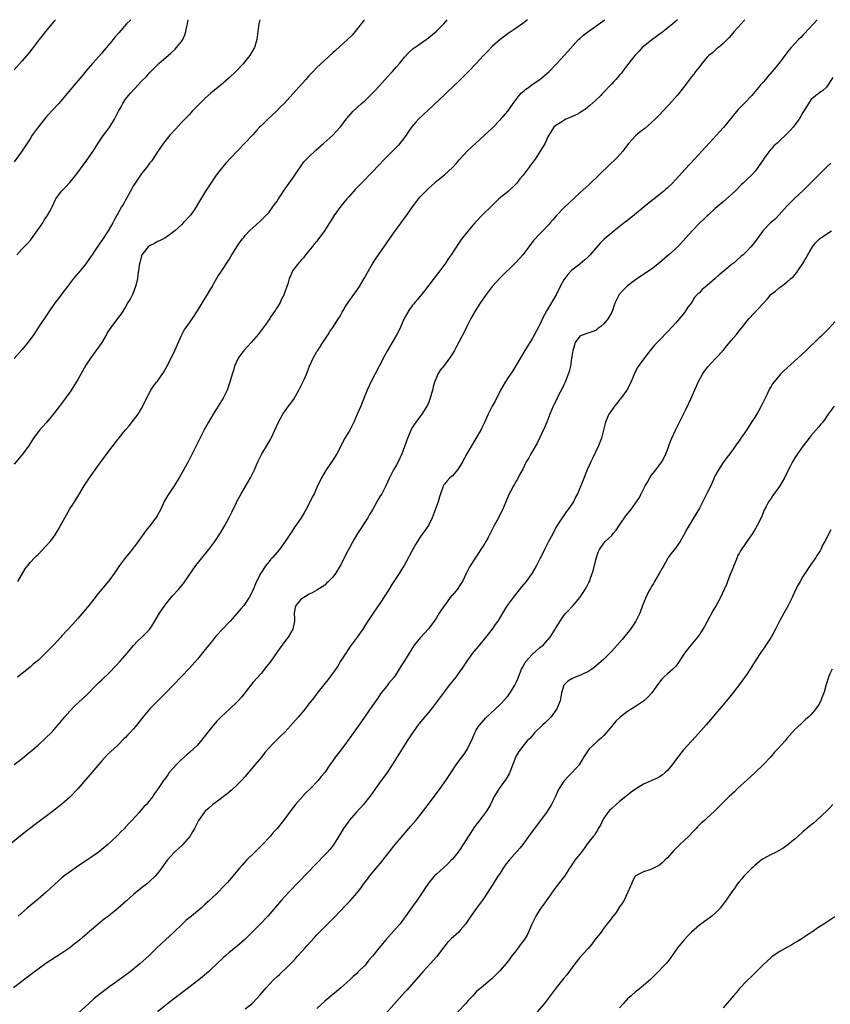
# Model space of a CAD drawing. Units: inches. Extents: x 2505880 to 2508000, y 1540374 to 1542000.
# Drawn here: x 2506954 to 2507158, y 1541753 to 1542000 of the extents above; entities that cross this region are included whole.
import ezdxf

# ---------------------------------------------------------------- set-up
doc = ezdxf.new("R2010")
doc.units = ezdxf.units.IN
doc.header["$MEASUREMENT"] = 0
doc.layers.add('LD25051539_10ft', color=72, linetype='Continuous')

msp = doc.modelspace()

# ---------------------------------------------------------------- linework, layer by layer
at = {"layer": 'LD25051539_10ft'}
for points, elevation in [([(2507119.51, 1542000), (2507118.35, 1541999), (2507115.39, 1541996.61), (2507115, 1541996.37), (2507114.25, 1541995.75), (2507113, 1541994.9), (2507111, 1541993.29), (2507110.67, 1541993), (2507109.89, 1541992.11), (2507109, 1541991.21), (2507108.81, 1541991), (2507107, 1541988.66), (2507105.73, 1541987), (2507105.43, 1541986.57), (2507105, 1541986.11), (2507104.5, 1541985.5), (2507104, 1541985), (2507103.54, 1541984.46), (2507103, 1541983.92), (2507100.63, 1541981.37), (2507100.26, 1541981), (2507099, 1541979.77), (2507097.54, 1541978.46), (2507096.44, 1541977.56), (2507095.58, 1541977), (2507095, 1541976.6), (2507094.24, 1541976.24), (2507093, 1541975.59), (2507091.46, 1541975), (2507091, 1541974.73), (2507090.22, 1541974.22), (2507089, 1541973.47), (2507088.5, 1541973), (2507087.24, 1541971), (2507087, 1541970.6), (2507086.26, 1541969), (2507085.82, 1541968.18), (2507085.07, 1541967), (2507083.77, 1541965), (2507083, 1541964.02), (2507082.57, 1541963.43), (2507082.28, 1541963), (2507081, 1541961.33), (2507080.77, 1541961), (2507079.97, 1541960.03), (2507079.17, 1541959), (2507079, 1541958.81), (2507077, 1541956.89), (2507074.7, 1541955), (2507073.81, 1541954.19), (2507072.82, 1541953.18), (2507070.61, 1541951), (2507069, 1541949.37), (2507068.66, 1541949), (2507066.98, 1541947), (2507065.2, 1541944.8), (2507064.39, 1541943.61), (2507063, 1541941.46), (2507062.72, 1541941), (2507061.99, 1541940.01), (2507061.35, 1541939), (2507059.88, 1541937), (2507059.49, 1541936.51), (2507056.03, 1541931.97), (2507054.25, 1541929.75), (2507053.56, 1541929), (2507053.32, 1541928.68), (2507053, 1541928.32), (2507052.08, 1541927), (2507050.94, 1541925), (2507049.73, 1541922.27), (2507049.07, 1541921), (2507046.71, 1541917), (2507045.63, 1541915), (2507045, 1541913.63), (2507044.66, 1541913), (2507042.57, 1541909), (2507041.59, 1541907), (2507041, 1541905.58), (2507040.01, 1541903), (2507039.15, 1541901), (2507038.25, 1541899), (2507037.82, 1541898.18), (2507037.25, 1541897), (2507036.05, 1541895), (2507033.97, 1541891), (2507033, 1541889.41), (2507031.35, 1541887), (2507030.17, 1541885), (2507029, 1541882.54), (2507028.3, 1541881), (2507027.85, 1541880.15), (2507027, 1541878.43), (2507026.26, 1541877), (2507025.8, 1541876.2), (2507025.08, 1541875), (2507023.7, 1541873), (2507023.4, 1541872.6), (2507022.6, 1541871.4), (2507022.36, 1541871), (2507021.05, 1541869), (2507019.59, 1541867), (2507019, 1541866.33), (2507017.88, 1541865), (2507017.45, 1541864.55), (2507017, 1541864.02), (2507016.22, 1541863), (2507014.94, 1541861.06), (2507013.88, 1541859), (2507013.6, 1541858.4), (2507013, 1541856.9), (2507012, 1541855), (2507011, 1541853.42), (2507010.69, 1541853), (2507009.9, 1541852.1), (2507009.02, 1541851), (2507007.22, 1541849), (2507005, 1541846.68), (2507003.5, 1541845), (2507001.84, 1541843), (2507001, 1541841.94), (2506999, 1541839.51), (2506997, 1541837.22), (2506995, 1541835.15), (2506991.04, 1541830.96), (2506987.05, 1541827), (2506985.4, 1541825), (2506983.81, 1541823), (2506983, 1541822.04), (2506982.06, 1541821), (2506981.54, 1541820.46), (2506981, 1541819.85), (2506980.55, 1541819.45), (2506979, 1541817.89), (2506978.02, 1541817), (2506976.48, 1541815.52), (2506975, 1541813.98), (2506973, 1541811.65), (2506972.47, 1541811), (2506969.02, 1541806.98), (2506967, 1541804.82), (2506965, 1541803.08), (2506963.82, 1541802.18), (2506963, 1541801.54), (2506959.28, 1541798.72), (2506955.88, 1541796.12), (2506951, 1541792.22)], 8190), ([(2507154.58, 1542000), (2507151.43, 1541996.57), (2507151, 1541996.14), (2507150.45, 1541995.55), (2507149.91, 1541995), (2507148.03, 1541993), (2507147.55, 1541992.45), (2507147, 1541991.69), (2507146.43, 1541991), (2507145, 1541989.09), (2507143.3, 1541987), (2507142.22, 1541985.78), (2507141.61, 1541985), (2507141, 1541984.31), (2507140.37, 1541983.63), (2507139.89, 1541983), (2507138.18, 1541981), (2507136.29, 1541979), (2507135.63, 1541978.37), (2507135, 1541977.67), (2507134.66, 1541977.34), (2507131.07, 1541972.93), (2507129.34, 1541971), (2507123.81, 1541965), (2507121.48, 1541962.52), (2507119, 1541959.8), (2507118.24, 1541959), (2507117, 1541957.83), (2507116.55, 1541957.45), (2507116.05, 1541957), (2507113.63, 1541955), (2507113, 1541954.51), (2507111.19, 1541953), (2507108.74, 1541951), (2507107, 1541949.63), (2507106.17, 1541949), (2507103.59, 1541947), (2507103, 1541946.52), (2507101.13, 1541944.87), (2507100.13, 1541943.87), (2507099, 1541942.63), (2507097.56, 1541941), (2507097, 1541940.4), (2507096.29, 1541939.71), (2507095, 1541938.63), (2507093, 1541937.09), (2507092, 1541936), (2507091.23, 1541935), (2507091, 1541934.67), (2507090.1, 1541933), (2507089.06, 1541930.94), (2507087, 1541927.43), (2507086.73, 1541927), (2507086.1, 1541925.9), (2507085.67, 1541925), (2507085, 1541923.49), (2507084.74, 1541923), (2507084.12, 1541921.88), (2507083.66, 1541921), (2507083, 1541919.9), (2507081.17, 1541917), (2507079, 1541913.25), (2507078.15, 1541911.85), (2507077, 1541910.22), (2507076.24, 1541909), (2507075.11, 1541907), (2507073.74, 1541904.26), (2507073, 1541902.96), (2507072.02, 1541901), (2507071.08, 1541898.92), (2507070.44, 1541897.56), (2507070.14, 1541897), (2507069.74, 1541896.26), (2507067.78, 1541893), (2507066.64, 1541891), (2507065.57, 1541889), (2507065, 1541888.04), (2507064.27, 1541887), (2507063, 1541885.52), (2507062.4, 1541885), (2507061.71, 1541884.29), (2507061, 1541883.45), (2507060.82, 1541883.18), (2507060.73, 1541883), (2507060.6, 1541882.6), (2507060.04, 1541881), (2507059.78, 1541880.22), (2507059.43, 1541879), (2507058.73, 1541877), (2507057.94, 1541875), (2507057, 1541873.04), (2507056.15, 1541871.85), (2507055, 1541870.29), (2507053.72, 1541868.28), (2507052.33, 1541865.67), (2507052, 1541865), (2507050.91, 1541863), (2507050.18, 1541861.82), (2507049.66, 1541861), (2507049, 1541859.99), (2507048.33, 1541859), (2507047.8, 1541858.2), (2507047, 1541856.84), (2507045, 1541853.7), (2507043.16, 1541851), (2507041.49, 1541848.51), (2507040.54, 1541847), (2507039.11, 1541845), (2507037.63, 1541843), (2507037.37, 1541842.63), (2507037, 1541842.15), (2507036.23, 1541841), (2507034.95, 1541839), (2507034.23, 1541837.77), (2507033, 1541835.99), (2507031.71, 1541834.29), (2507029, 1541830.84), (2507028.21, 1541829.79), (2507027, 1541828.27), (2507026.02, 1541827), (2507024.37, 1541825), (2507023, 1541823.45), (2507021, 1541821.29), (2507019.86, 1541820.14), (2507018.69, 1541819), (2507017.85, 1541818.15), (2507017, 1541817.2), (2507015.97, 1541816.03), (2507015.15, 1541815), (2507013.43, 1541813), (2507011, 1541810.06), (2507010.05, 1541809), (2507009, 1541807.91), (2507007.48, 1541806.52), (2507006.4, 1541805.6), (2507005.59, 1541805), (2507005, 1541804.53), (2507002.91, 1541803), (2507001.91, 1541802.09), (2507001, 1541801.33), (2507000.72, 1541801), (2506999.3, 1541799), (2506999, 1541798.49), (2506998.52, 1541797.49), (2506998.24, 1541797), (2506997.82, 1541796.18), (2506997.1, 1541795), (2506997, 1541794.87), (2506995.39, 1541793), (2506995.2, 1541792.8), (2506993.21, 1541791), (2506991.4, 1541789), (2506989.99, 1541787), (2506989, 1541785.69), (2506988.42, 1541785), (2506987, 1541783.64), (2506986.25, 1541783), (2506985.53, 1541782.47), (2506984.41, 1541781.59), (2506983, 1541780.42), (2506981.19, 1541778.81), (2506979.12, 1541777), (2506976.66, 1541775), (2506975.73, 1541774.27), (2506971.38, 1541770.62), (2506971, 1541770.29), (2506970.28, 1541769.72), (2506969.46, 1541769), (2506969, 1541768.63), (2506968.08, 1541767.92), (2506967, 1541767.04), (2506965, 1541765.67), (2506962.17, 1541763.83), (2506961, 1541763.09), (2506959, 1541761.68), (2506958.08, 1541761), (2506957.48, 1541760.52), (2506957, 1541760.18), (2506956.34, 1541759.66), (2506952.84, 1541757)], 8210), ([(2506982.3, 1542000), (2506981.25, 1541999), (2506979.26, 1541996.74), (2506978.34, 1541995.66), (2506977.83, 1541995), (2506977, 1541994.03), (2506975.64, 1541992.36), (2506975, 1541991.61), (2506972.66, 1541989), (2506971, 1541987.06), (2506970.08, 1541985.92), (2506969, 1541984.62), (2506965.88, 1541981), (2506964.2, 1541979), (2506962.42, 1541977), (2506961, 1541975.44), (2506960.62, 1541975), (2506959.01, 1541973), (2506957.56, 1541971), (2506957, 1541970.11), (2506955, 1541967.11), (2506953, 1541964.31)], 8120), ([(2506963.42, 1542000), (2506963.08, 1541999.64), (2506962.51, 1541999), (2506960.86, 1541997), (2506960.06, 1541995.94), (2506959.29, 1541995), (2506957.75, 1541993), (2506956.53, 1541991.47), (2506955, 1541989.7), (2506953, 1541987.42)], 8110), ([(2506953, 1541813.02), (2506955, 1541814.57), (2506956.32, 1541815.68), (2506957, 1541816.22), (2506959, 1541817.94), (2506961, 1541819.75), (2506962.3, 1541821), (2506963, 1541821.73), (2506964.09, 1541823), (2506965.74, 1541825), (2506967, 1541826.46), (2506968.26, 1541827.74), (2506969, 1541828.46), (2506970.32, 1541829.68), (2506971.34, 1541830.66), (2506973.63, 1541833), (2506974.32, 1541833.68), (2506975, 1541834.31), (2506977, 1541836.23), (2506978.35, 1541837.65), (2506979.6, 1541839), (2506981.39, 1541841), (2506983, 1541842.88), (2506984.01, 1541843.99), (2506985.04, 1541845), (2506987, 1541846.97), (2506987.84, 1541848.16), (2506989.53, 1541851), (2506990.09, 1541851.91), (2506990.81, 1541853), (2506991, 1541853.25), (2506992.69, 1541855.31), (2506994.24, 1541857), (2506994.58, 1541857.42), (2506995.5, 1541858.5), (2506995.87, 1541859), (2506998.6, 1541863), (2506999, 1541863.53), (2507001.89, 1541867), (2507003.37, 1541869), (2507004.82, 1541871.18), (2507005.87, 1541873), (2507006.96, 1541875.04), (2507007.63, 1541876.37), (2507008.79, 1541878.79), (2507009, 1541879.19), (2507009.99, 1541881), (2507011.18, 1541883), (2507012.31, 1541885), (2507013.3, 1541887), (2507014.21, 1541889), (2507015.2, 1541891), (2507016.61, 1541893.39), (2507017.35, 1541894.65), (2507017.54, 1541895), (2507018.48, 1541897), (2507019.36, 1541899), (2507020.45, 1541901), (2507021, 1541901.8), (2507021.88, 1541903), (2507023.22, 1541904.78), (2507024.51, 1541907), (2507025.48, 1541909), (2507025.87, 1541909.87), (2507026.36, 1541911), (2507027.16, 1541913), (2507028.06, 1541915), (2507029, 1541916.68), (2507029.2, 1541917), (2507030.53, 1541919), (2507031.8, 1541921), (2507032.25, 1541921.75), (2507033, 1541922.76), (2507034.45, 1541925), (2507034.65, 1541925.35), (2507035, 1541925.91), (2507035.38, 1541926.62), (2507035.62, 1541927), (2507036.11, 1541927.89), (2507036.83, 1541929), (2507038.24, 1541931), (2507038.57, 1541931.43), (2507039, 1541932.01), (2507039.68, 1541933), (2507040.9, 1541935), (2507041.98, 1541937), (2507043, 1541938.73), (2507043.89, 1541940.11), (2507048.68, 1541947), (2507050.12, 1541949), (2507050.51, 1541949.49), (2507051, 1541950.18), (2507051.36, 1541950.64), (2507053.01, 1541953), (2507054.49, 1541955), (2507055, 1541955.58), (2507056.31, 1541957), (2507056.67, 1541957.33), (2507057, 1541957.66), (2507057.74, 1541958.26), (2507058.49, 1541959), (2507059, 1541959.43), (2507059.9, 1541960.1), (2507061, 1541961.07), (2507063, 1541962.91), (2507064.02, 1541963.98), (2507064.87, 1541965), (2507066.76, 1541967), (2507068.88, 1541969), (2507071, 1541970.91), (2507073, 1541972.81), (2507075.18, 1541975), (2507076.91, 1541977), (2507078.23, 1541979), (2507079, 1541980), (2507079.79, 1541981), (2507080.35, 1541981.65), (2507081, 1541982.17), (2507081.43, 1541982.57), (2507082.08, 1541983), (2507083, 1541983.7), (2507084.96, 1541985), (2507086.09, 1541985.91), (2507087.29, 1541987), (2507089.22, 1541989), (2507092.01, 1541991.99), (2507094.71, 1541995), (2507095, 1541995.28), (2507095.91, 1541996.09), (2507097, 1541996.98), (2507099, 1541998.37), (2507100.77, 1541999.63), (2507101.11, 1541999.88), (2507101.26, 1542000)], 8180), ([(2507040.95, 1542000), (2507040.73, 1541999.73), (2507038.58, 1541997), (2507037.86, 1541996.14), (2507036.72, 1541995), (2507033.71, 1541992.29), (2507033, 1541991.67), (2507031, 1541989.86), (2507029, 1541987.99), (2507028.07, 1541987), (2507027, 1541985.89), (2507026.58, 1541985.42), (2507026.24, 1541985), (2507023, 1541981.35), (2507020.82, 1541979), (2507019.89, 1541978.11), (2507018.88, 1541977), (2507016.66, 1541975), (2507015, 1541973.35), (2507014.62, 1541973), (2507013.84, 1541972.16), (2507013, 1541971.2), (2507012.8, 1541971), (2507010.93, 1541969), (2507009, 1541967.04), (2507006.1, 1541963.9), (2507005, 1541962.6), (2507003.76, 1541961), (2507002.41, 1541959), (2507001.07, 1541956.93), (2506999.55, 1541954.45), (2506998.74, 1541953), (2506998.1, 1541952.1), (2506997.32, 1541951), (2506995.47, 1541949), (2506995, 1541948.54), (2506993.33, 1541947), (2506993, 1541946.72), (2506992.02, 1541945.98), (2506990.83, 1541945.16), (2506990.48, 1541945), (2506989.51, 1541944.49), (2506989, 1541944.29), (2506988.2, 1541943.8), (2506987, 1541943.25), (2506986.68, 1541943), (2506985.1, 1541941), (2506985, 1541940.75), (2506984.53, 1541939), (2506984.41, 1541938.41), (2506984.21, 1541937), (2506984.03, 1541936.03), (2506983.96, 1541935), (2506983.61, 1541933.61), (2506983.51, 1541933), (2506982.8, 1541931.2), (2506982.68, 1541931), (2506982.11, 1541929.89), (2506981.58, 1541929), (2506981, 1541927.95), (2506979.84, 1541926.16), (2506978.93, 1541925), (2506977.24, 1541922.76), (2506976.46, 1541921.54), (2506976.16, 1541921), (2506974.98, 1541919), (2506974.2, 1541917.8), (2506972.16, 1541915), (2506971, 1541913.25), (2506969.73, 1541911), (2506969, 1541909.66), (2506968.61, 1541909), (2506967.2, 1541906.8), (2506965.93, 1541905), (2506964.43, 1541903), (2506963, 1541901.18), (2506961.09, 1541898.91), (2506960.16, 1541897.84), (2506959.4, 1541897), (2506959, 1541896.51), (2506957.87, 1541895), (2506957, 1541893.65), (2506956.76, 1541893.24), (2506955.21, 1541891), (2506953, 1541888.42)], 8150), ([(2507014.65, 1542000), (2507014.45, 1541999), (2507014.38, 1541998.38), (2507013.89, 1541995), (2507013.34, 1541993), (2507012.21, 1541991), (2507011, 1541989.57), (2507010.54, 1541989), (2507008.65, 1541987), (2507007, 1541985.39), (2507005, 1541983.69), (2507004.13, 1541983), (2507002.42, 1541981.58), (2507001, 1541980.31), (2506999.65, 1541979), (2506997.71, 1541977), (2506997, 1541976.23), (2506995, 1541974.17), (2506993.47, 1541972.53), (2506992.1, 1541971), (2506990.5, 1541969), (2506989, 1541966.81), (2506987.83, 1541965), (2506987.48, 1541964.52), (2506987, 1541963.95), (2506986.31, 1541963), (2506985, 1541961.39), (2506984.72, 1541961), (2506983.35, 1541959), (2506983, 1541958.42), (2506982.18, 1541957), (2506980.37, 1541953.63), (2506979.99, 1541953), (2506978.86, 1541951), (2506978.17, 1541949.83), (2506977.76, 1541949), (2506976.59, 1541947), (2506975.17, 1541944.83), (2506974.35, 1541943.65), (2506973, 1541941.62), (2506972.57, 1541941), (2506971.96, 1541940.04), (2506971, 1541938.72), (2506969.62, 1541937), (2506969, 1541936.28), (2506968.39, 1541935.61), (2506967.95, 1541935), (2506966.43, 1541933), (2506965, 1541931.16), (2506964.04, 1541929.96), (2506963.31, 1541929), (2506961.58, 1541926.42), (2506959.14, 1541922.86), (2506958.34, 1541921.66), (2506957.92, 1541921), (2506957, 1541919.69), (2506956.48, 1541919), (2506955, 1541917.24), (2506953, 1541914.93)], 8140), ([(2506953.66, 1541941), (2506955, 1541942.45), (2506956.27, 1541943.73), (2506957.22, 1541944.78), (2506957.4, 1541945), (2506958.81, 1541947), (2506959, 1541947.3), (2506960.17, 1541949), (2506960.47, 1541949.53), (2506961.26, 1541950.74), (2506961.46, 1541951), (2506962.02, 1541952.01), (2506962.52, 1541953), (2506963.28, 1541954.72), (2506963.46, 1541955), (2506964.91, 1541957), (2506965.99, 1541958.01), (2506966.85, 1541959), (2506967, 1541959.14), (2506968.72, 1541961.28), (2506971.28, 1541964.72), (2506972.81, 1541967), (2506973.65, 1541968.35), (2506974.06, 1541969), (2506975.46, 1541971), (2506976.13, 1541971.87), (2506977, 1541973.09), (2506978.17, 1541975), (2506979.21, 1541977), (2506979.85, 1541978.15), (2506980.27, 1541979), (2506981, 1541980.04), (2506981.73, 1541981), (2506982.34, 1541981.66), (2506983, 1541982.43), (2506983.31, 1541982.69), (2506985, 1541984.55), (2506986.22, 1541985.78), (2506987, 1541986.68), (2506989, 1541988.66), (2506989.36, 1541989), (2506992.37, 1541991.63), (2506993.4, 1541992.6), (2506993.8, 1541993), (2506995, 1541994.52), (2506995.34, 1541995), (2506995.83, 1541996.17), (2506996.1, 1541997), (2506996.33, 1541998.33), (2506996.5, 1541999), (2506996.68, 1542000)], 8130), ([(2507081.86, 1542000), (2507081.04, 1541999.29), (2507079, 1541997.84), (2507077, 1541996.53), (2507075, 1541995.01), (2507073, 1541993.23), (2507071.87, 1541992.13), (2507070.82, 1541991), (2507069, 1541988.99), (2507067, 1541986.91), (2507066.04, 1541985.96), (2507065, 1541984.94), (2507062.96, 1541983), (2507061.98, 1541982.02), (2507061, 1541981.15), (2507057, 1541977.41), (2507054.5, 1541975), (2507053.78, 1541974.22), (2507052.78, 1541973), (2507052.03, 1541971.97), (2507051.4, 1541971), (2507051, 1541970.44), (2507049.47, 1541968.53), (2507049, 1541968.02), (2507047, 1541965.99), (2507046, 1541965), (2507043, 1541961.85), (2507040.21, 1541959), (2507038.65, 1541957.35), (2507037, 1541955.55), (2507036.52, 1541955), (2507035, 1541953.2), (2507033.26, 1541950.74), (2507032.48, 1541949.52), (2507032.18, 1541949), (2507030.91, 1541947), (2507029.26, 1541944.74), (2507029, 1541944.44), (2507028.36, 1541943.64), (2507027.79, 1541943), (2507027, 1541941.98), (2507026.16, 1541941), (2507025.7, 1541940.3), (2507025, 1541939.57), (2507024.74, 1541939.26), (2507024.46, 1541939), (2507022.92, 1541937), (2507022.35, 1541935.65), (2507022.04, 1541935), (2507021.69, 1541933.69), (2507020.81, 1541931.19), (2507020.76, 1541931), (2507020.15, 1541929.85), (2507019.76, 1541929), (2507019, 1541927.75), (2507018.7, 1541927.3), (2507018.52, 1541927), (2507017.55, 1541925.55), (2507017.18, 1541925), (2507015.75, 1541923), (2507014.22, 1541921), (2507012.5, 1541919), (2507010.69, 1541917), (2507009.27, 1541915), (2507008.34, 1541913), (2507008.03, 1541911.97), (2507007.7, 1541911), (2507007.14, 1541909), (2507006.46, 1541907), (2507005.48, 1541905), (2507004.24, 1541903), (2507002.93, 1541901), (2507001.76, 1541899), (2507000.81, 1541897.19), (2506999.45, 1541894.55), (2506997.47, 1541890.53), (2506996.78, 1541889.22), (2506994.43, 1541885), (2506993.21, 1541883), (2506991.85, 1541881), (2506991.52, 1541880.48), (2506990.78, 1541879.22), (2506989.72, 1541877), (2506989, 1541875.64), (2506988.76, 1541875.24), (2506988.59, 1541875), (2506987, 1541872.86), (2506986.16, 1541871.84), (2506985, 1541870.23), (2506984.49, 1541869.51), (2506984.15, 1541869), (2506982.64, 1541867), (2506981.88, 1541866.12), (2506980.98, 1541865.02), (2506979.46, 1541863), (2506978.09, 1541861), (2506977, 1541859.52), (2506975, 1541857.07), (2506974.06, 1541855.94), (2506973, 1541854.55), (2506971.77, 1541853), (2506971, 1541852), (2506969, 1541849.67), (2506967.74, 1541848.26), (2506965, 1541845.33), (2506964.71, 1541845), (2506963.87, 1541844.13), (2506962.87, 1541843), (2506961.93, 1541842.07), (2506961, 1541841.04), (2506959, 1541839.17), (2506957.8, 1541838.2), (2506957, 1541837.49), (2506955, 1541835.89), (2506953.84, 1541835)], 8170), ([(2506953.91, 1541859), (2506955.81, 1541862.18), (2506956.42, 1541863), (2506957, 1541863.74), (2506958.17, 1541865), (2506958.58, 1541865.42), (2506959, 1541865.8), (2506961, 1541867.83), (2506962.01, 1541869), (2506962.45, 1541869.55), (2506963.31, 1541870.69), (2506964.07, 1541871.93), (2506964.67, 1541873), (2506965.73, 1541875), (2506967, 1541877.21), (2506967.7, 1541878.3), (2506968.17, 1541879), (2506969.25, 1541880.75), (2506970.59, 1541883), (2506971.91, 1541885), (2506974.16, 1541888.16), (2506977, 1541892.04), (2506979, 1541894.64), (2506981, 1541897.03), (2506981.91, 1541898.09), (2506983, 1541899.46), (2506984.11, 1541901), (2506985, 1541902.44), (2506985.32, 1541903), (2506987, 1541906.4), (2506987.35, 1541907), (2506988.01, 1541907.99), (2506988.76, 1541909), (2506989, 1541909.29), (2506990.52, 1541911.48), (2506991.25, 1541912.75), (2506992.42, 1541915), (2506993.38, 1541917), (2506995, 1541920.73), (2506995.79, 1541922.21), (2506996.38, 1541923), (2506997.77, 1541925), (2506999, 1541926.92), (2507000.28, 1541929), (2507000.57, 1541929.43), (2507001.56, 1541931), (2507002.41, 1541932.41), (2507002.76, 1541933), (2507002.83, 1541933.17), (2507004.26, 1541935.74), (2507005, 1541936.75), (2507005.09, 1541936.91), (2507007, 1541939.77), (2507007.44, 1541940.56), (2507008.92, 1541943), (2507009.76, 1541944.24), (2507010.33, 1541945), (2507010.63, 1541945.37), (2507011, 1541945.8), (2507012.11, 1541947), (2507013, 1541947.87), (2507014.66, 1541949.34), (2507016.36, 1541951), (2507017, 1541951.69), (2507017.98, 1541953), (2507018.4, 1541953.6), (2507019, 1541954.44), (2507019.34, 1541955), (2507020.02, 1541956.02), (2507020.78, 1541957.22), (2507021, 1541957.51), (2507021.59, 1541958.41), (2507022.07, 1541959), (2507023.27, 1541960.73), (2507023.49, 1541961), (2507025.72, 1541964.28), (2507026.41, 1541965), (2507027, 1541965.59), (2507028.77, 1541967.23), (2507030.78, 1541969), (2507033, 1541971.05), (2507033.94, 1541972.06), (2507034.84, 1541973), (2507035, 1541973.2), (2507036.37, 1541975), (2507038.08, 1541977), (2507040.24, 1541979), (2507041, 1541979.66), (2507042.7, 1541981.3), (2507043.68, 1541982.32), (2507046.12, 1541985), (2507047.52, 1541986.48), (2507047.99, 1541987), (2507049, 1541988.15), (2507049.72, 1541989), (2507051, 1541990.63), (2507052.14, 1541991.86), (2507053, 1541992.62), (2507053.21, 1541992.79), (2507054.39, 1541993.61), (2507055, 1541994.02), (2507057, 1541995.43), (2507059, 1541997.1), (2507060.9, 1541999), (2507061.69, 1542000)], 8160), ([(2507136.4, 1542000), (2507135.48, 1541999), (2507133.75, 1541997), (2507133.42, 1541996.58), (2507132.5, 1541995.5), (2507132.02, 1541995), (2507131, 1541993.99), (2507129.77, 1541993), (2507129.35, 1541992.65), (2507129, 1541992.38), (2507128.28, 1541991.72), (2507127.35, 1541991), (2507127, 1541990.63), (2507125.62, 1541989), (2507125, 1541988.17), (2507124.07, 1541987), (2507123.65, 1541986.35), (2507123, 1541985.62), (2507122.74, 1541985.26), (2507122.51, 1541985), (2507120.99, 1541983), (2507119.44, 1541981), (2507117.36, 1541978.64), (2507115.83, 1541977), (2507115, 1541976.13), (2507113.88, 1541975), (2507113, 1541974.18), (2507111.28, 1541972.72), (2507110.17, 1541971.83), (2507109, 1541970.83), (2507107.3, 1541969), (2507107, 1541968.62), (2507105.77, 1541967), (2507104.48, 1541965.52), (2507103.98, 1541965), (2507102.47, 1541963.53), (2507097.33, 1541958.67), (2507095, 1541956.51), (2507092.12, 1541953.88), (2507091, 1541952.8), (2507089.16, 1541950.84), (2507088.22, 1541949.78), (2507087.57, 1541949), (2507087.3, 1541948.7), (2507087, 1541948.34), (2507085.72, 1541947), (2507085.35, 1541946.65), (2507085, 1541946.27), (2507083.4, 1541944.6), (2507083, 1541944.04), (2507082.54, 1541943.46), (2507082.22, 1541943), (2507080.69, 1541941), (2507078.96, 1541939.04), (2507075, 1541935.17), (2507073.02, 1541933), (2507071.46, 1541931), (2507070.08, 1541929), (2507068.81, 1541927), (2507067.66, 1541925), (2507066.62, 1541923), (2507066.1, 1541921.9), (2507064.06, 1541917.94), (2507063.53, 1541917), (2507063, 1541916.1), (2507062.29, 1541915), (2507061, 1541913.3), (2507059.93, 1541912.07), (2507059.34, 1541911), (2507059, 1541910.21), (2507058.56, 1541909), (2507058.19, 1541907.81), (2507058.03, 1541907), (2507057.45, 1541905), (2507057, 1541903.81), (2507056.76, 1541903.24), (2507056.63, 1541903), (2507055.89, 1541901.89), (2507055.34, 1541901), (2507053.84, 1541899), (2507053.5, 1541898.5), (2507053, 1541897.68), (2507052.61, 1541897), (2507051.54, 1541894.46), (2507051.1, 1541893), (2507050.35, 1541891), (2507049.38, 1541889), (2507049, 1541888.29), (2507048.27, 1541887), (2507047.26, 1541885), (2507046.3, 1541883), (2507045.27, 1541881), (2507045, 1541880.54), (2507044.41, 1541879.59), (2507044.09, 1541879), (2507042.93, 1541877), (2507042.2, 1541875.8), (2507041.76, 1541875), (2507039.22, 1541871), (2507038.38, 1541869.62), (2507036.25, 1541865.75), (2507035, 1541863.16), (2507034.2, 1541861.8), (2507033.69, 1541861), (2507033, 1541860.03), (2507031.95, 1541859), (2507031.45, 1541858.55), (2507031, 1541858.09), (2507029, 1541856.8), (2507027.84, 1541856.16), (2507027, 1541855.77), (2507026.55, 1541855.45), (2507025.72, 1541855), (2507025, 1541854.48), (2507023.73, 1541853), (2507023.53, 1541852.47), (2507023.3, 1541851), (2507023.41, 1541849.41), (2507023.39, 1541849), (2507023, 1541847), (2507021.81, 1541845), (2507020.57, 1541843.43), (2507020.28, 1541843), (2507019.72, 1541842.28), (2507017.42, 1541839), (2507017.25, 1541838.75), (2507016.39, 1541837.61), (2507015, 1541835.91), (2507013, 1541833.71), (2507012.41, 1541833), (2507010.04, 1541829.96), (2507009.2, 1541829), (2507009, 1541828.79), (2507007.15, 1541827), (2507005, 1541825.01), (2507004.01, 1541823.99), (2507003, 1541822.84), (2506999, 1541817.94), (2506997, 1541816.03), (2506996.43, 1541815.57), (2506995, 1541814.31), (2506993.68, 1541813), (2506993, 1541812.24), (2506991.96, 1541811), (2506991.55, 1541810.45), (2506990.73, 1541809.27), (2506990.49, 1541809), (2506989, 1541806.78), (2506988.25, 1541805.75), (2506987.8, 1541805), (2506987, 1541804.02), (2506986.2, 1541803), (2506985.6, 1541802.4), (2506985, 1541801.73), (2506984.64, 1541801.36), (2506984.36, 1541801), (2506982.52, 1541799), (2506981.77, 1541798.23), (2506981, 1541797.31), (2506980.7, 1541797), (2506979.83, 1541796.17), (2506979, 1541795.28), (2506978.7, 1541795), (2506976.49, 1541793), (2506975, 1541791.71), (2506974.13, 1541791), (2506973, 1541790.2), (2506971.26, 1541789), (2506969.88, 1541788.12), (2506969, 1541787.49), (2506968.7, 1541787.3), (2506967.52, 1541786.48), (2506965.52, 1541785), (2506965, 1541784.58), (2506964.15, 1541783.85), (2506961.02, 1541781), (2506959, 1541779.24), (2506956.32, 1541777), (2506953.98, 1541775)], 8200), ([(2507158.49, 1541985.51), (2507156.9, 1541983.1), (2507155.89, 1541982.11), (2507155, 1541981.54), (2507154.71, 1541981.29), (2507154.28, 1541981), (2507153, 1541979.85), (2507152.38, 1541979), (2507151.89, 1541978.11), (2507151, 1541976.72), (2507150.02, 1541975), (2507149, 1541973.59), (2507148.52, 1541973), (2507147.8, 1541972.2), (2507146.64, 1541971), (2507145, 1541969.48), (2507144.52, 1541969), (2507143.7, 1541968.3), (2507143, 1541967.48), (2507142.76, 1541967.24), (2507141.47, 1541965.47), (2507141.11, 1541965), (2507141, 1541964.82), (2507140.23, 1541963.77), (2507139.43, 1541962.57), (2507139, 1541962), (2507138.09, 1541961), (2507137, 1541959.93), (2507136.51, 1541959.49), (2507136.02, 1541959), (2507135.49, 1541958.51), (2507133.97, 1541957), (2507131.84, 1541955), (2507131, 1541954.31), (2507129, 1541952.58), (2507127.28, 1541951), (2507127, 1541950.73), (2507126.1, 1541949.9), (2507125.16, 1541949), (2507123.19, 1541947), (2507120.28, 1541943.72), (2507119.56, 1541943), (2507119, 1541942.47), (2507117.34, 1541941), (2507117, 1541940.73), (2507115, 1541939), (2507113, 1541937.42), (2507111.54, 1541936.46), (2507111, 1541936.08), (2507110.33, 1541935.66), (2507109.45, 1541935), (2507109, 1541934.71), (2507107, 1541933.18), (2507106.8, 1541933), (2507105.91, 1541932.09), (2507104.91, 1541931), (2507103.85, 1541929), (2507103.65, 1541928.35), (2507103.19, 1541927), (2507103, 1541926.6), (2507102.11, 1541925), (2507101, 1541923.68), (2507100.26, 1541923), (2507099.54, 1541922.46), (2507099, 1541922.02), (2507098.29, 1541921.71), (2507096.8, 1541921.2), (2507096.07, 1541921), (2507095, 1541920.58), (2507093.84, 1541919), (2507093.43, 1541917.43), (2507093.26, 1541917), (2507093, 1541915.42), (2507092.95, 1541915), (2507092.64, 1541913), (2507092.3, 1541911.7), (2507092.09, 1541911), (2507091.3, 1541909), (2507091, 1541908.31), (2507090.57, 1541907.43), (2507089.6, 1541905.6), (2507089.3, 1541905), (2507089.21, 1541904.79), (2507088.53, 1541903.47), (2507088.3, 1541903), (2507087.47, 1541901), (2507086.68, 1541899), (2507086.22, 1541897.78), (2507084.32, 1541893.68), (2507082.69, 1541891), (2507082.11, 1541889.89), (2507081.57, 1541889), (2507080.59, 1541887), (2507080.05, 1541886.05), (2507079.34, 1541884.66), (2507079, 1541884.14), (2507078.6, 1541883.4), (2507078.34, 1541883), (2507077.58, 1541881.58), (2507077.28, 1541881), (2507077, 1541880.39), (2507076.45, 1541879), (2507075.59, 1541877), (2507075, 1541875.89), (2507074.55, 1541875), (2507073.49, 1541873), (2507071.98, 1541870.02), (2507071.42, 1541869), (2507071, 1541868.29), (2507070.18, 1541867), (2507068.89, 1541865.11), (2507067.34, 1541862.66), (2507066.5, 1541861), (2507066.04, 1541860.04), (2507065.51, 1541859), (2507065, 1541858.16), (2507064.19, 1541857), (2507063, 1541855.56), (2507062.73, 1541855.27), (2507061.01, 1541853), (2507060.19, 1541851.81), (2507059.72, 1541851), (2507059, 1541849.84), (2507058.44, 1541849), (2507057, 1541847.06), (2507055.05, 1541844.95), (2507053.45, 1541843), (2507052.16, 1541841), (2507051, 1541839.09), (2507050.18, 1541837.82), (2507049.67, 1541837), (2507048.37, 1541835), (2507047, 1541833.36), (2507046.75, 1541833), (2507045, 1541830.75), (2507044.3, 1541829.7), (2507043, 1541827.87), (2507040.19, 1541823.81), (2507037.7, 1541820.3), (2507035.24, 1541817), (2507035, 1541816.66), (2507033.7, 1541815), (2507033, 1541813.93), (2507032.29, 1541813), (2507031, 1541811.04), (2507030.03, 1541809.97), (2507029.3, 1541809), (2507027.37, 1541807), (2507026.16, 1541805.84), (2507023.64, 1541803), (2507022.47, 1541801.53), (2507020.62, 1541799), (2507019.02, 1541797), (2507018.05, 1541795.95), (2507017.25, 1541795), (2507015.36, 1541793), (2507014.17, 1541791.83), (2507013.36, 1541791), (2507011.37, 1541789), (2507010.22, 1541787.78), (2507009.56, 1541787), (2507007.92, 1541785), (2507007, 1541783.91), (2507006.55, 1541783.45), (2507006.16, 1541783), (2507005.57, 1541782.43), (2507004.2, 1541781), (2507002.14, 1541779), (2507001, 1541777.95), (2506999.92, 1541777), (2506999, 1541776.21), (2506997.5, 1541775), (2506996.14, 1541773.86), (2506995.15, 1541773), (2506993.06, 1541771), (2506992.03, 1541769.97), (2506989.95, 1541768.05), (2506988.85, 1541767), (2506986.81, 1541765), (2506984.55, 1541763), (2506982.1, 1541761), (2506979.38, 1541759), (2506977, 1541757.31), (2506975, 1541755.82), (2506973.96, 1541755), (2506973, 1541754.2), (2506971.65, 1541753), (2506968.17, 1541749.83)], 8220), ([(2507158.01, 1541963.99), (2507157, 1541963.1), (2507155.97, 1541962.03), (2507153, 1541959.01), (2507151.96, 1541958.04), (2507151, 1541957.07), (2507149, 1541955.22), (2507147, 1541953.19), (2507145.02, 1541950.98), (2507144.04, 1541949.96), (2507142.85, 1541949), (2507141, 1541947.07), (2507139.53, 1541945), (2507138.44, 1541943.56), (2507137.96, 1541943), (2507137, 1541942), (2507135.97, 1541941), (2507135.44, 1541940.56), (2507134.38, 1541939.62), (2507133.73, 1541939), (2507133, 1541938.46), (2507131.27, 1541937), (2507131.11, 1541936.89), (2507130.01, 1541935.99), (2507129, 1541935.04), (2507127, 1541933.27), (2507125.72, 1541932.28), (2507125, 1541931.44), (2507124.73, 1541931.27), (2507124.49, 1541931), (2507123.75, 1541930.25), (2507123, 1541928.9), (2507122.14, 1541927.86), (2507121.63, 1541927), (2507121, 1541926.19), (2507120.01, 1541925), (2507119, 1541923.82), (2507118.28, 1541923), (2507117, 1541921.62), (2507115, 1541919.6), (2507113.72, 1541918.28), (2507113, 1541917.38), (2507112.67, 1541917), (2507111, 1541914.83), (2507109.4, 1541912.6), (2507109, 1541911.73), (2507108.73, 1541911.27), (2507108.39, 1541910.39), (2507107.8, 1541909), (2507107.55, 1541908.45), (2507106.79, 1541907), (2507105.2, 1541904.8), (2507105, 1541904.57), (2507104.32, 1541903.68), (2507103.73, 1541903), (2507103, 1541902), (2507102.31, 1541901), (2507101.41, 1541899), (2507100.44, 1541895), (2507099.67, 1541893), (2507098.18, 1541889.82), (2507097.78, 1541889), (2507096.87, 1541887), (2507095.74, 1541884.26), (2507095.28, 1541883), (2507094.44, 1541881), (2507093.89, 1541880.11), (2507093.38, 1541879), (2507093, 1541878.38), (2507092.01, 1541877), (2507091.56, 1541876.44), (2507091, 1541875.56), (2507090.75, 1541875.25), (2507089.94, 1541873.94), (2507089.18, 1541872.82), (2507087.77, 1541870.23), (2507087.14, 1541869), (2507086.11, 1541867), (2507085.76, 1541866.24), (2507085, 1541864.7), (2507084.1, 1541863), (2507082.97, 1541861), (2507081.53, 1541859), (2507080.37, 1541857.63), (2507078.23, 1541855), (2507077, 1541853.28), (2507076.8, 1541853), (2507076.11, 1541851.89), (2507075.59, 1541851), (2507074.38, 1541849), (2507073.78, 1541848.22), (2507072.96, 1541847), (2507071, 1541844.5), (2507070.31, 1541843.69), (2507069, 1541842.07), (2507068.49, 1541841.51), (2507068.08, 1541841), (2507066.62, 1541839), (2507065.99, 1541838.01), (2507065.32, 1541837), (2507065, 1541836.55), (2507063.84, 1541835), (2507062.22, 1541833), (2507061, 1541831.4), (2507059.26, 1541829), (2507057.73, 1541827), (2507057, 1541826.11), (2507055.57, 1541824.43), (2507054.68, 1541823.32), (2507054.43, 1541823), (2507053.01, 1541821), (2507051.68, 1541819), (2507050.4, 1541817), (2507047.93, 1541813), (2507046.63, 1541811), (2507045, 1541808.75), (2507042.33, 1541805), (2507040.7, 1541803), (2507039.9, 1541802.1), (2507038.88, 1541801), (2507037.11, 1541799), (2507037, 1541798.85), (2507035.66, 1541797), (2507034.68, 1541795.32), (2507033.15, 1541792.85), (2507032.26, 1541791.74), (2507031.6, 1541791), (2507031, 1541790.36), (2507024.44, 1541783.56), (2507021.98, 1541781), (2507020.14, 1541779), (2507016.68, 1541775), (2507014.77, 1541773), (2507011, 1541769.18), (2507010.8, 1541769), (2507009, 1541767.45), (2507007, 1541765.84), (2507006.04, 1541765), (2507005.49, 1541764.51), (2507003.92, 1541763), (2507002.41, 1541761.59), (2507001.76, 1541761), (2507000.25, 1541759.75), (2506999.33, 1541759), (2506995.74, 1541756.26), (2506994.06, 1541755), (2506991.48, 1541753), (2506988.98, 1541751)], 8230), ([(2507011, 1541751.68), (2507012.68, 1541753), (2507013, 1541753.31), (2507014.75, 1541755.25), (2507016.25, 1541757), (2507018.15, 1541759), (2507019, 1541759.81), (2507019.62, 1541760.37), (2507020.26, 1541761), (2507021, 1541761.67), (2507022.38, 1541763), (2507023, 1541763.64), (2507023.66, 1541764.34), (2507024.26, 1541765), (2507026.03, 1541767), (2507026.47, 1541767.53), (2507028.39, 1541769.61), (2507029, 1541770.27), (2507031, 1541772.32), (2507033.33, 1541774.67), (2507036.29, 1541777.71), (2507037.27, 1541778.73), (2507039, 1541780.75), (2507040, 1541782), (2507040.68, 1541783), (2507041, 1541783.43), (2507041.7, 1541784.3), (2507042.23, 1541785), (2507044.42, 1541787.58), (2507045, 1541788.3), (2507045.32, 1541788.68), (2507045.54, 1541789), (2507047.08, 1541791), (2507048.67, 1541793), (2507050.65, 1541795.35), (2507052.12, 1541797), (2507052.51, 1541797.49), (2507053.83, 1541799), (2507055.42, 1541801), (2507056.09, 1541801.91), (2507057, 1541803.1), (2507059.93, 1541807), (2507061.36, 1541809), (2507063.97, 1541813), (2507066.1, 1541815.9), (2507066.81, 1541817), (2507067, 1541817.36), (2507067.79, 1541819), (2507068.63, 1541821), (2507069, 1541821.68), (2507069.5, 1541822.5), (2507069.89, 1541823), (2507071, 1541824.28), (2507071.36, 1541824.64), (2507073.83, 1541827), (2507075, 1541828.07), (2507076.4, 1541829.6), (2507077, 1541830.28), (2507077.3, 1541830.7), (2507077.48, 1541831), (2507078.67, 1541833), (2507079, 1541833.61), (2507079.43, 1541834.57), (2507080.39, 1541837), (2507080.58, 1541837.42), (2507081, 1541838.12), (2507081.29, 1541838.71), (2507081.5, 1541839), (2507083, 1541840.66), (2507085, 1541842.39), (2507085.76, 1541843), (2507087, 1541844.35), (2507087.57, 1541845), (2507088.82, 1541847), (2507089, 1541847.33), (2507089.63, 1541848.37), (2507090.03, 1541849), (2507091, 1541850.44), (2507091.49, 1541851), (2507092.24, 1541851.76), (2507093, 1541852.64), (2507093.19, 1541852.81), (2507093.35, 1541853), (2507094.98, 1541855), (2507095.8, 1541856.2), (2507096.31, 1541857), (2507096.59, 1541857.41), (2507097.28, 1541858.72), (2507097.39, 1541859), (2507097.58, 1541859.58), (2507098.13, 1541861), (2507098.35, 1541861.65), (2507099, 1541864.43), (2507099.18, 1541865), (2507099.62, 1541866.38), (2507099.95, 1541867), (2507101, 1541868.61), (2507101.33, 1541869), (2507103, 1541870.55), (2507103.22, 1541870.78), (2507103.38, 1541871), (2507104.11, 1541871.89), (2507104.88, 1541873), (2507106.21, 1541875), (2507106.54, 1541875.46), (2507107.79, 1541877), (2507109.24, 1541879), (2507109.96, 1541880.04), (2507110.36, 1541881), (2507111.4, 1541883), (2507111.95, 1541883.95), (2507112.59, 1541885), (2507113, 1541885.64), (2507114.08, 1541887), (2507115.58, 1541889), (2507116.09, 1541889.91), (2507116.61, 1541891), (2507117, 1541892.02), (2507117.31, 1541893), (2507117.76, 1541894.24), (2507118.07, 1541895), (2507119, 1541897), (2507120.04, 1541899), (2507121.02, 1541900.98), (2507121.66, 1541902.34), (2507122.99, 1541904.99), (2507124.17, 1541907.83), (2507124.69, 1541909), (2507125.76, 1541911), (2507126.26, 1541911.74), (2507127.14, 1541912.86), (2507129.12, 1541915), (2507130.94, 1541917), (2507131.89, 1541918.11), (2507133, 1541919.47), (2507134.29, 1541921), (2507135, 1541921.9), (2507135.91, 1541923), (2507137, 1541924.38), (2507137.52, 1541925), (2507141, 1541928.74), (2507142.07, 1541929.93), (2507142.97, 1541931), (2507144.1, 1541931.9), (2507145, 1541932.71), (2507145.18, 1541932.82), (2507147, 1541934.12), (2507147.97, 1541935), (2507148.53, 1541935.47), (2507149.45, 1541936.55), (2507149.71, 1541937), (2507151, 1541938.83), (2507151.81, 1541940.19), (2507152.2, 1541941), (2507153.41, 1541943), (2507154.1, 1541943.9), (2507155, 1541944.86), (2507155.18, 1541945), (2507157, 1541946.28), (2507158.17, 1541947)], 8240), ([(2507159, 1541924.2), (2507157.51, 1541922.49), (2507157, 1541921.98), (2507156.52, 1541921.48), (2507155.5, 1541920.5), (2507155, 1541920.04), (2507151.85, 1541917), (2507149.73, 1541915), (2507146.18, 1541911.82), (2507145.38, 1541911), (2507145, 1541910.58), (2507143.68, 1541909), (2507143.4, 1541908.6), (2507143, 1541907.89), (2507142.65, 1541907.35), (2507142.47, 1541907), (2507142.02, 1541906.02), (2507141.51, 1541905), (2507141.33, 1541904.67), (2507141, 1541903.98), (2507140.65, 1541903.35), (2507140.51, 1541903), (2507139.91, 1541901.91), (2507139, 1541900.35), (2507138.13, 1541899), (2507137, 1541897.18), (2507135.28, 1541894.72), (2507135, 1541894.28), (2507134.43, 1541893.57), (2507134.06, 1541893), (2507132.67, 1541891), (2507131.91, 1541890.09), (2507131, 1541888.85), (2507129.78, 1541887), (2507129, 1541885.55), (2507127.85, 1541883), (2507127, 1541881.21), (2507126.25, 1541879.75), (2507125, 1541877.43), (2507124.13, 1541875.87), (2507121.89, 1541872.11), (2507121, 1541870.55), (2507120.15, 1541869), (2507119, 1541867.33), (2507117.96, 1541866.04), (2507117.18, 1541865), (2507117, 1541864.71), (2507116.06, 1541863), (2507115.66, 1541862.34), (2507114.92, 1541861), (2507113.75, 1541859), (2507113.49, 1541858.51), (2507113, 1541857.7), (2507112.75, 1541857.25), (2507112.59, 1541857), (2507112.09, 1541856.09), (2507111.54, 1541855), (2507110.73, 1541853), (2507110.03, 1541851), (2507109.07, 1541849), (2507107.7, 1541847), (2507105.6, 1541844.4), (2507104.38, 1541843), (2507103, 1541841.5), (2507101, 1541839.5), (2507099.69, 1541838.31), (2507098.59, 1541837.41), (2507098, 1541837), (2507097, 1541836.34), (2507095.81, 1541835.81), (2507095, 1541835.4), (2507093.86, 1541835), (2507093, 1541834.59), (2507092, 1541834), (2507091, 1541833), (2507090.44, 1541831), (2507090.06, 1541829), (2507089.4, 1541827.4), (2507089.25, 1541827), (2507087.78, 1541825), (2507087, 1541824.19), (2507086.4, 1541823.6), (2507085.73, 1541823), (2507083.65, 1541821), (2507083, 1541820.27), (2507082.43, 1541819.57), (2507081.81, 1541819), (2507081, 1541818.08), (2507079.68, 1541816.32), (2507078.98, 1541815.02), (2507077.56, 1541811.56), (2507077.26, 1541810.74), (2507077, 1541810.31), (2507076.54, 1541809.46), (2507074.72, 1541807), (2507074.06, 1541805.94), (2507073.5, 1541805), (2507072.55, 1541803), (2507072.01, 1541801.99), (2507071.36, 1541801), (2507070.34, 1541799.66), (2507069.45, 1541798.55), (2507068.59, 1541797.41), (2507067.78, 1541796.22), (2507065, 1541791.76), (2507064.42, 1541791), (2507063, 1541789.28), (2507062.74, 1541789), (2507061.85, 1541788.15), (2507060.84, 1541787.16), (2507059, 1541785.51), (2507058.48, 1541785), (2507057, 1541783.23), (2507056.83, 1541783), (2507056.11, 1541781.89), (2507055.51, 1541781), (2507054.15, 1541779), (2507053, 1541777.42), (2507050.32, 1541773.68), (2507049.78, 1541773), (2507049, 1541772.06), (2507046.34, 1541769), (2507044.65, 1541767), (2507043, 1541764.98), (2507042.08, 1541763.92), (2507041.34, 1541763), (2507041, 1541762.61), (2507039.39, 1541761), (2507039, 1541760.63), (2507038.13, 1541759.87), (2507037.23, 1541759), (2507034.99, 1541757), (2507033.91, 1541756.09), (2507033, 1541755.35), (2507031, 1541753.63), (2507029, 1541751.82)], 8250), ([(2507158.83, 1541903), (2507157.37, 1541901), (2507157, 1541900.47), (2507156.41, 1541899.59), (2507155.97, 1541899), (2507155.52, 1541898.48), (2507155, 1541897.83), (2507153, 1541895.56), (2507152.55, 1541895), (2507151.05, 1541893), (2507149.62, 1541891), (2507149.37, 1541890.63), (2507149, 1541890.05), (2507148.38, 1541889), (2507147.83, 1541887.83), (2507147, 1541886.27), (2507146.37, 1541885), (2507145.18, 1541883), (2507145, 1541882.71), (2507143.47, 1541880.53), (2507143, 1541879.82), (2507142.65, 1541879.35), (2507142.4, 1541879), (2507141.78, 1541877.78), (2507141.22, 1541876.78), (2507141, 1541876.18), (2507140.65, 1541875.35), (2507140.52, 1541875), (2507139.55, 1541873), (2507139, 1541872.1), (2507138.56, 1541871.44), (2507138.31, 1541871), (2507136.94, 1541869.06), (2507136.75, 1541868.75), (2507135.33, 1541866.67), (2507135, 1541866.04), (2507134.61, 1541865.39), (2507134.47, 1541865), (2507134.13, 1541864.13), (2507133.63, 1541863), (2507133.47, 1541862.53), (2507133, 1541861.31), (2507132.76, 1541860.76), (2507132.07, 1541859), (2507131.8, 1541858.2), (2507131.19, 1541856.81), (2507130.34, 1541855), (2507129.22, 1541853), (2507128.39, 1541851.61), (2507127, 1541848.92), (2507126.28, 1541847.72), (2507125.9, 1541847), (2507125, 1541845.65), (2507124.52, 1541845), (2507122.83, 1541843), (2507121.28, 1541841), (2507119.57, 1541838.43), (2507119, 1541837.68), (2507118.68, 1541837.32), (2507118.34, 1541837), (2507117, 1541835.82), (2507116.11, 1541835), (2507115.55, 1541834.45), (2507114.67, 1541833.33), (2507113.05, 1541831), (2507112.07, 1541829.93), (2507111.09, 1541829), (2507111, 1541828.93), (2507109, 1541827.64), (2507108.04, 1541827), (2507107, 1541826.38), (2507105.09, 1541824.91), (2507104.07, 1541823.93), (2507103.27, 1541823), (2507103, 1541822.65), (2507101.62, 1541821), (2507101, 1541820.3), (2507100.34, 1541819.66), (2507099.55, 1541819), (2507099, 1541818.48), (2507097.36, 1541817), (2507097, 1541816.51), (2507096.01, 1541815), (2507094.8, 1541813), (2507093.08, 1541811), (2507092.03, 1541809.97), (2507091.13, 1541809), (2507091, 1541808.83), (2507089.82, 1541807), (2507089.52, 1541806.48), (2507088.86, 1541805), (2507087.88, 1541803), (2507086.64, 1541801), (2507085.08, 1541798.92), (2507083.59, 1541797), (2507083.35, 1541796.65), (2507083, 1541796.22), (2507082.14, 1541795), (2507080.66, 1541793), (2507079.93, 1541792.07), (2507077.3, 1541789), (2507076.26, 1541787.74), (2507075.77, 1541787), (2507075, 1541785.81), (2507074.45, 1541785), (2507073, 1541782.67), (2507072.34, 1541781.66), (2507071.89, 1541781), (2507071, 1541779.61), (2507070.53, 1541779), (2507069.06, 1541777), (2507067.66, 1541775), (2507067, 1541774.01), (2507066.28, 1541773), (2507065, 1541771.44), (2507064.59, 1541771), (2507062.73, 1541769.27), (2507062.49, 1541769), (2507061.74, 1541768.26), (2507060.83, 1541767.17), (2507059, 1541764.81), (2507057.4, 1541763), (2507055.59, 1541761), (2507051.57, 1541756.43), (2507051, 1541755.8), (2507049, 1541753.55), (2507044.89, 1541749)], 8260), ([(2507158.02, 1541871.98), (2507157.52, 1541871), (2507157, 1541869.95), (2507156.5, 1541869), (2507155.92, 1541868.08), (2507155.47, 1541867), (2507155.29, 1541866.71), (2507155, 1541866.17), (2507154.51, 1541865.49), (2507154.25, 1541865), (2507153, 1541863.21), (2507151, 1541860.21), (2507150.29, 1541859), (2507149.83, 1541858.17), (2507149.13, 1541856.87), (2507148.27, 1541855), (2507147.22, 1541852.78), (2507146.2, 1541851), (2507145.11, 1541849), (2507144.13, 1541847), (2507143.03, 1541845), (2507142.21, 1541843.79), (2507141.7, 1541843), (2507141.4, 1541842.6), (2507141, 1541841.98), (2507140.59, 1541841.41), (2507139.02, 1541839), (2507137.74, 1541837), (2507137, 1541835.8), (2507135, 1541833.06), (2507133, 1541830.41), (2507131.86, 1541829), (2507131, 1541828.06), (2507129, 1541825.71), (2507127.78, 1541824.22), (2507126.74, 1541823), (2507124.02, 1541819.98), (2507123, 1541818.93), (2507121, 1541816.71), (2507119, 1541814.15), (2507118.17, 1541813), (2507117, 1541811.56), (2507116.42, 1541811), (2507115.65, 1541810.35), (2507115, 1541809.98), (2507114.38, 1541809.62), (2507111, 1541808.12), (2507109, 1541806.87), (2507107.87, 1541806.13), (2507107, 1541805.38), (2507106.77, 1541805.23), (2507106.51, 1541805), (2507105, 1541803.73), (2507104.09, 1541803), (2507103, 1541802.02), (2507102.48, 1541801.52), (2507102.02, 1541801), (2507101, 1541799.57), (2507100.67, 1541799), (2507100.17, 1541797.83), (2507099.64, 1541797), (2507099.46, 1541796.54), (2507099, 1541795.93), (2507098.65, 1541795.35), (2507098.34, 1541795), (2507097, 1541793.29), (2507096.79, 1541793), (2507096.07, 1541791.93), (2507095.31, 1541791), (2507093.78, 1541789), (2507093, 1541787.87), (2507092.66, 1541787.34), (2507092.4, 1541787), (2507091.13, 1541785), (2507089.57, 1541783), (2507089.31, 1541782.69), (2507088.09, 1541781), (2507087.66, 1541780.34), (2507087, 1541779.41), (2507085.98, 1541778.02), (2507085, 1541776.62), (2507083.97, 1541775), (2507082.99, 1541773.01), (2507082.13, 1541771), (2507081.76, 1541770.24), (2507081.07, 1541769), (2507080.13, 1541767.87), (2507079.52, 1541767), (2507079, 1541766.35), (2507077.95, 1541765), (2507077.55, 1541764.45), (2507077, 1541763.71), (2507075, 1541761.32), (2507073, 1541759.32), (2507070.21, 1541757), (2507069.53, 1541756.47), (2507069, 1541755.96), (2507068.53, 1541755.47), (2507068.15, 1541755), (2507067, 1541753.81), (2507066.32, 1541753), (2507064.39, 1541751)], 8270), ([(2507158.36, 1541837), (2507157.78, 1541835.78), (2507157.39, 1541835), (2507156.85, 1541833.15), (2507156.43, 1541831.57), (2507156.26, 1541831), (2507155.75, 1541829.75), (2507155.47, 1541829), (2507155, 1541828.14), (2507154.24, 1541827), (2507153, 1541825.5), (2507152.49, 1541825), (2507151.69, 1541824.31), (2507151, 1541823.66), (2507150.64, 1541823.36), (2507149, 1541821.82), (2507147, 1541819.58), (2507146.52, 1541819), (2507144.71, 1541817), (2507143.88, 1541816.12), (2507142.91, 1541815), (2507141.03, 1541813), (2507139, 1541811), (2507137, 1541809.16), (2507134.59, 1541807), (2507133.79, 1541806.21), (2507132.47, 1541805), (2507131, 1541803.5), (2507130.46, 1541803), (2507129.74, 1541802.26), (2507128.72, 1541801.28), (2507127, 1541799.7), (2507126.26, 1541799), (2507125.58, 1541798.42), (2507124.57, 1541797.43), (2507124.19, 1541797), (2507123.59, 1541796.41), (2507122.26, 1541795), (2507120.14, 1541793), (2507118.56, 1541791.44), (2507117, 1541789.66), (2507116.35, 1541789), (2507115.66, 1541788.34), (2507115, 1541787.78), (2507114.51, 1541787.49), (2507113.47, 1541787), (2507113, 1541786.74), (2507112.58, 1541786.58), (2507111, 1541786.09), (2507109, 1541785.07), (2507108.93, 1541785), (2507108.26, 1541783.74), (2507107.98, 1541783), (2507107.64, 1541782.36), (2507107.09, 1541781), (2507107, 1541780.85), (2507106.09, 1541779), (2507105.71, 1541778.29), (2507105, 1541777.29), (2507104.1, 1541775.9), (2507103.33, 1541775), (2507103.19, 1541774.81), (2507103, 1541774.59), (2507102.34, 1541773.66), (2507101.81, 1541773), (2507101, 1541771.95), (2507100.32, 1541771), (2507098.8, 1541769), (2507098.01, 1541767.99), (2507097, 1541766.77), (2507095, 1541764.59), (2507093.71, 1541763), (2507091.72, 1541760.28), (2507091, 1541759.45), (2507089.03, 1541756.97), (2507087.55, 1541755), (2507086.01, 1541753), (2507084.33, 1541751)], 8280), ([(2507158.53, 1541803), (2507157.79, 1541802.21), (2507157, 1541801.46), (2507155.78, 1541800.22), (2507154.42, 1541799), (2507153.65, 1541798.35), (2507152.54, 1541797.46), (2507151.46, 1541796.54), (2507151, 1541796.11), (2507149.75, 1541795), (2507149, 1541794.28), (2507147, 1541792.7), (2507146, 1541792), (2507144.74, 1541791.26), (2507144.14, 1541791), (2507143, 1541790.43), (2507141, 1541789.37), (2507140.49, 1541789), (2507139, 1541787.78), (2507138.61, 1541787.39), (2507138.16, 1541787), (2507137, 1541785.84), (2507136.19, 1541785), (2507135.67, 1541784.33), (2507135, 1541783.61), (2507134.52, 1541783), (2507133.9, 1541782.1), (2507133, 1541780.87), (2507131.77, 1541779), (2507131, 1541777.97), (2507130.24, 1541777), (2507129, 1541775.76), (2507128.13, 1541775), (2507127.5, 1541774.5), (2507126.33, 1541773.67), (2507125, 1541772.7), (2507123.02, 1541770.98), (2507122.05, 1541769.95), (2507121.16, 1541769), (2507119.55, 1541767), (2507117.66, 1541764.34), (2507116.78, 1541763.22), (2507113.87, 1541760.13), (2507113, 1541759.3), (2507112.86, 1541759.14), (2507111, 1541757.54), (2507109.57, 1541756.43), (2507109, 1541756.02), (2507107.87, 1541755), (2507107, 1541754.26), (2507105.85, 1541753), (2507105, 1541751.98)], 8290), ([(2507159, 1541774.85), (2507156.26, 1541773), (2507155, 1541772.22), (2507153.26, 1541771), (2507151.9, 1541770.1), (2507151, 1541769.48), (2507150.27, 1541769), (2507149.46, 1541768.54), (2507149, 1541768.25), (2507148.19, 1541767.81), (2507147, 1541767.08), (2507145, 1541765.99), (2507143.21, 1541764.79), (2507143, 1541764.62), (2507141, 1541762.78), (2507140.14, 1541761.86), (2507139, 1541760.77), (2507138.13, 1541759.87), (2507137, 1541758.84), (2507135, 1541756.7), (2507134.23, 1541755.77), (2507133.56, 1541755), (2507131, 1541751.93)], 8300)]:
    msp.add_lwpolyline(points, dxfattribs=dict(at, elevation=elevation))

doc.saveas('drawing.dxf')
